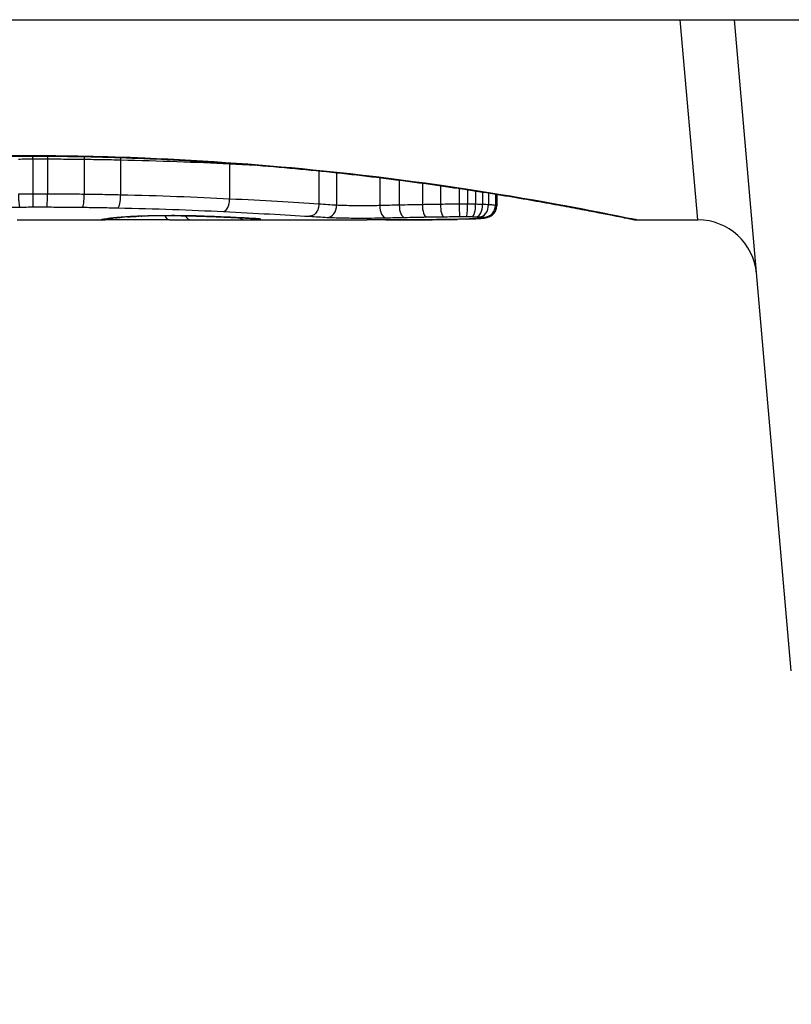
# Model space of a CAD drawing. Units: millimetres. Extents: x -4752 to 4813, y -4269 to 4747.
# Drawn here: x -1953 to -1947, y -2384 to -2375 of the extents above; entities that cross this region are included whole.
import ezdxf

# ---------------------------------------------------------------- set-up
doc = ezdxf.new("R2010")
doc.units = ezdxf.units.MM
doc.header["$LTSCALE"] = 55
doc.layers.add('SW_Toestellen', color=2, linetype='Continuous')

msp = doc.modelspace()

# ---------------------------------------------------------------- linework, layer by layer
at = {"layer": 'SW_Toestellen'}
for p, q in [((-2292.6339, -2375.5), (-1613.3661, -2375.5)), ((-1947.383, -2377.2), (-1947.5348, -2375.5)), ((-1946.5899, -2381.0277), (-1947.0735, -2375.5)), ((-1953.089, -2376.6579), (-1953.089, -2376.6557)), ((-1953.0309, -2376.6823), (-1953.0309, -2376.9808)), ((-1952.908, -2376.6824), (-1952.908, -2376.9809)), ((-1952.5951, -2376.6847), (-1952.5951, -2376.9833)), ((-1952.2864, -2376.6901), (-1952.2864, -2376.9888)), ((-1951.3606, -2376.7236), (-1951.3606, -2377.0227)), ((-1950.6029, -2376.7836), (-1950.6029, -2377.0663)), ((-1950.4517, -2376.7993), (-1950.4517, -2377.0759)), ((-1950.0852, -2376.8414), (-1950.0852, -2377.0787)), ((-1949.9197, -2376.8621), (-1949.9197, -2377.0747)), ((-1949.7235, -2376.8882), (-1949.7235, -2377.0707)), ((-1949.5694, -2376.9098), (-1949.5694, -2377.0682)), ((-1949.4101, -2376.9331), (-1949.4101, -2377.0669)), ((-1949.3397, -2376.9437), (-1949.3397, -2377.067)), ((-1949.271, -2376.9543), (-1949.271, -2377.0677)), ((-1949.2117, -2376.9636), (-1949.2117, -2377.0692)), ((-1949.1619, -2376.9714), (-1949.1619, -2377.0713)), ((-1949.1028, -2376.981), (-1949.1028, -2377.0766)), ((-1949.0921, -2376.9827), (-1949.0921, -2377.0804)), ((-1953.166, -2377.2), (-1952.4177, -2377.2)), ((-1951.6258, -2377.2), (-1950.1916, -2377.2)), ((-1947.901, -2377.2), (-1947.383, -2377.2))]:
    msp.add_line(p, q, dxfattribs=at)
for centre, radius, start, end in [((-1947.383, -2377.7), 0.5, 5, 90), ((-1953, -2371), 23, 202.90349, 337.09651)]:
    msp.add_arc(centre, radius, start, end, dxfattribs=at)
for centre, major_axis, ratio, start_param, end_param in [((-1953.0321, -2376.6724), (0.0001, -0.1), 0.011478, 1.471377, 1.715061), ((-1952.9056, -2376.6724), (-0.0002, -0.1), 0.023484, 4.573412, 4.811799), ((-1952.5822, -2376.675), (-0.0013, -0.1), 0.128813, 4.592604, 4.811659), ((-1952.2639, -2376.6808), (-0.0023, -0.1), 0.224183, 4.619513, 4.811147), ((-1951.3081, -2376.7168), (-0.0051, -0.0999), 0.523283, 4.757562, 4.807524), ((-1953.0298, -2376.9907), (0.0001, -0.1), 0.011632, 4.612971, 6.187916), ((-1952.9104, -2376.9908), (-0.0002, -0.1), 0.023799, 0.095259, 1.670203), ((-1952.6082, -2376.993), (-0.0012, -0.1), 0.130515, 0.095072, 1.669946), ((-1952.3092, -2376.9981), (-0.0022, -0.1), 0.227041, 0.094463, 1.669193), ((-1951.4136, -2377.0295), (-0.0048, -0.0999), 0.528336, 0.090174, 1.663955), ((-1950.5308, -2377.0786), (-0.0055, -0.0999), 0.791085, 0.068888, 1.641232), ((-1950.0329, -2377.0823), (0.0024, -0.1), 0.523071, 4.664389, 6.238198), ((-1949.8756, -2377.0788), (0.0021, -0.1), 0.44068, 4.662326, 6.236464), ((-1949.6882, -2377.0753), (0.0017, -0.1), 0.353286, 4.660324, 6.234751), ((-1949.5437, -2377.0731), (0.0013, -0.1), 0.2573, 4.659632, 6.234302), ((-1949.4059, -2377.0721), (0.0002, -0.1), 0.041845, 4.660098, 6.235036), ((-1949.3491, -2377.0722), (-0.0005, -0.1), 0.093699, 0.048258, 1.623167), ((-1949.3013, -2377.0727), (-0.0015, -0.1), 0.302733, 0.049989, 1.624554), ((-1949.2644, -2377.0735), (-0.0029, -0.1), 0.52621, 0.055204, 1.628999), ((-1949.2365, -2377.0745), (-0.0051, -0.0999), 0.745241, 0.068966, 1.641602), ((-1949.2, -2377.0776), (0.0011, -0.0999), 0.973218, 6.282958, 7.853982), ((-1952.4526, -2377.0994), (0.0185, -0.0983), 0.999245, 6.097134, 6.283185), ((-1952.4404, -2377.0971), (0.0187, -0.0982), 0.996516, 6.094925, 6.283185), ((-1947.7922, -2376.3088), (-4.6458, -0.8895), 0.000125, 0.040512, 0.083513), ((-1952.4138, -2377.0924), (0.0165, -0.0986), 0.988574, 6.115824, 6.283185), ((-1952.3629, -2377.0855), (0.0118, -0.0993), 0.959539, 6.159608, 6.283185), ((-1951.1968, -2377.1291), (-1.1961, -0.0636), 0.017953, 5.928722, 6.017098), ((-1952.3291, -2377.0818), (0.0101, -0.0995), 0.93345, 6.174559, 6.283185), ((-1952.2821, -2377.0776), (0.0078, -0.0997), 0.875536, 6.193869, 6.283185), ((-1951.7375, -2377.1763), (0.6063, 0.0112), 0.031607, 2.497567, 2.657259), ((-1952.2286, -2377.0739), (0.006, -0.0998), 0.792155, 6.206945, 6.283185), ((-1951.9634, -2377.1775), (0.2673, 0.0013), 0.042499, 2.251983, 2.356838), ((-1952.1358, -2377.0695), (0.0039, -0.0999), 0.616291, 6.219324, 6.283185), ((-1951.7778, -2377.1865), (0.5685, 0.0031), 0.042612, 2.194508, 2.242941), ((-1952.1135, -2377.0687), (0.0036, -0.0999), 0.578098, 6.220707, 6.283185), ((-1951.8246, -2377.1859), (0.4874, 0.0015), 0.045888, 2.056259, 2.195818), ((-1952.0549, -2377.0669), (0.0027, -0.1), 0.461088, 6.224063, 6.283185), ((-1951.8358, -2377.1868), (0.4631, 0.0006), 0.049393, 1.907858, 2.056684), ((-1951.9909, -2377.0654), (0.0019, -0.1), 0.326552, 6.226474, 6.283185), ((-1951.8527, -2377.1861), (0.4118, 0), 0.05343, 1.374945, 1.908304), ((-1951.8694, -2377.0995), (-0.0004, -0.1), 0.542338, 5.420553, 6.283185), ((-1959.3346, -2297.7531), (25.2961, -76.6424), 0.8271, 6.013088, 6.015688), ((-1951.7715, -2377.0646), (-0.0011, -0.1), 0.191822, 0, 0.055263), ((-1951.6934, -2377.1), (-0.0001, -0.1), 0.542727, 5.421671, 6.283185), ((-1968.0536, -2363.8719), (-32.0995, 7.7054), 0.338787, 2.184793, 2.187238), ((-1951.5767, -2377.0689), (-0.0036, -0.0999), 0.575497, 0, 0.062113), ((-1951.3542, -2377.0779), (-0.0045, -0.0999), 0.725414, 0, 0.062202), ((-1951.2414, -2377.0987), (0.0007, -0.1), 0.555312, 5.693694, 6.270555), ((-1951.1773, -2377.087), (-0.0058, -0.0998), 0.870132, 0, 0.066721), ((-1951.9041, -2377.1744), (0.8245, -0.0221), 0.017388, 0.420065, 0.506964), ((-1951.1371, -2377.0973), (-0.0369, -0.0901), 0.917917, 0, 0.440768), ((-1951.1445, -2377.089), (-0.0066, -0.0998), 0.908443, 0, 0.072305), ((-1951.1172, -2377.091), (-0.0085, -0.0996), 0.952572, 0, 0.089727), ((-1951.0947, -2377.0945), (0.0967, -0.0255), 0.999772, 4.712389, 4.969735), ((-1951.1006, -2377.0928), (-0.0136, -0.0991), 0.984278, 0, 0.139017), ((-1949.5424, -2377.0973), (0.0009, -0.1), 0.524395, 6.265702, 6.283185), ((-1949.6154, -2377.195), (0.1434, -0.0002), 0.01774, 5.254107, 5.418181), ((-1949.5237, -2377.0971), (0.0014, -0.1), 0.659399, 6.262626, 6.283185), ((-1949.976, -2377.1793), (0.6912, -0.0064), 0.026196, 5.428491, 5.479213), ((-1949.4981, -2377.0967), (0.0016, -0.1), 0.697373, 6.260249, 6.283185), ((-1950.0615, -2377.1717), (0.8141, -0.0107), 0.03013, 5.479832, 5.54384), ((-1949.4622, -2377.0961), (0.002, -0.1), 0.742769, 6.256318, 6.283185), ((-1950.3975, -2377.1404), (1.2676, -0.0298), 0.039478, 5.545527, 5.58832), ((-1949.4269, -2377.0953), (0.0024, -0.1), 0.771369, 6.25225, 6.283185), ((-1949.3452, -2377.0929), (0.0036, -0.0999), 0.829914, 6.23974, 6.283185), ((-1950.4481, -2377.1106), (1.3414, -0.0526), 0.051337, 5.684288, 5.7861), ((-1949.2758, -2377.0898), (0.0055, -0.0998), 0.884999, 6.220725, 6.283185), ((-1949.2211, -2377.0859), (0.0092, -0.0996), 0.937883, 6.18454, 6.283185), ((-1949.1936, -2377.0816), (0.0356, -0.0935), 0.994001, 5.917629, 6.283185)]:
    msp.add_ellipse(centre, major_axis=major_axis, ratio=ratio, start_param=start_param, end_param=end_param, dxfattribs=at)
for points, knots in [([(-1958.277, -2377.2), (-1958.2739, -2377.2), (-1958.272, -2377.1999), (-1958.2665, -2377.1995), (-1958.2648, -2377.1993), (-1958.254, -2377.1979), (-1958.2508, -2377.1971), (-1958.2314, -2377.1935), (-1958.2154, -2377.1903), (-1958.1729, -2377.1819), (-1958.1466, -2377.1766), (-1958.0837, -2377.164), (-1958.0471, -2377.1568), (-1957.964, -2377.1404), (-1957.9174, -2377.1313), (-1957.8146, -2377.1115), (-1957.7583, -2377.1008), (-1957.6364, -2377.078), (-1957.5707, -2377.066), (-1957.4305, -2377.0409), (-1957.3558, -2377.0279), (-1957.1981, -2377.001), (-1957.115, -2376.9873), (-1956.9407, -2376.9594), (-1956.8496, -2376.9453), (-1956.66, -2376.917), (-1956.5615, -2376.9029), (-1956.3576, -2376.8749), (-1956.2523, -2376.8611), (-1956.0354, -2376.8342), (-1955.9238, -2376.821), (-1955.6953, -2376.7958), (-1955.5783, -2376.7836), (-1955.3395, -2376.7606), (-1955.2177, -2376.7497), (-1954.9701, -2376.7295), (-1954.8443, -2376.7202), (-1954.5894, -2376.7033), (-1954.4603, -2376.6958), (-1954.1272, -2376.679), (-1953.9214, -2376.6711), (-1953.5067, -2376.6606), (-1953.2978, -2376.6579), (-1953.089, -2376.6579)], [0.8178583, 0.8178583, 0.8178583, 0.8178583, 0.8197963, 0.8197963, 0.8246972, 0.8246972, 0.8537714, 0.8537714, 0.8942057, 0.8942057, 0.93464, 0.93464, 0.9750744, 0.9750744, 1.0155087, 1.0155087, 1.055943, 1.055943, 1.0963773, 1.0963773, 1.1368116, 1.1368116, 1.1772459, 1.1772459, 1.2176802, 1.2176802, 1.2581145, 1.2581145, 1.2985488, 1.2985488, 1.3389831, 1.3389831, 1.3794174, 1.3794174, 1.4198517, 1.4198517, 1.460286, 1.460286, 1.5007204, 1.5007204, 1.5636324, 1.5636324, 1.6265444, 1.6265444, 1.6265444, 1.6265444]), ([(-1953.089, -2376.6557), (-1954.1717, -2376.6557), (-1955.252, -2376.7351), (-1956.9229, -2376.9418), (-1957.5487, -2377.0575), (-1958.1463, -2377.1736), (-1958.2701, -2377.199), (-1958.2764, -2377.1995)], [-1.6265444, -1.6265444, -1.6265444, -1.6265444, -1.3017245, -1.3017245, -1.0086913, -1.0086913, -0.8178583, -0.8178583, -0.8178583, -0.8178583]), ([(-1953.1534, -2376.6831), (-1953.1331, -2376.6828), (-1953.1127, -2376.6826), (-1953.0719, -2376.6824), (-1953.0514, -2376.6823), (-1953.0309, -2376.6823)], [-0.01335002, -0.01335002, -0.01335002, -0.01335002, -0.00667531, -0.00667531, 0, 0, 0, 0]), ([(-1947.9015, -2377.1996), (-1947.9031, -2377.1998), (-1947.9168, -2377.1974), (-1948.0588, -2377.1693), (-1948.4193, -2377.0926), (-1949.4044, -2376.928), (-1949.9487, -2376.8485), (-1951.0365, -2376.7368), (-1951.5506, -2376.6981), (-1952.4129, -2376.6627), (-1952.751, -2376.6557), (-1953.089, -2376.6557)], [-0.8086764, -0.8086764, -0.8086764, -0.8086764, -0.7474523, -0.7474523, -0.4745891, -0.4745891, -0.2636606, -0.2636606, -0.1014079, -0.1014079, 0, 0, 0, 0]), ([(-1953.089, -2376.6579), (-1952.9547, -2376.6579), (-1952.8205, -2376.659), (-1952.5528, -2376.6634), (-1952.4194, -2376.6667), (-1952.1542, -2376.6753), (-1952.0223, -2376.6807), (-1951.7611, -2376.6934), (-1951.6317, -2376.7008), (-1951.376, -2376.7172), (-1951.2498, -2376.7264), (-1951.0013, -2376.7462), (-1950.8791, -2376.7569), (-1950.6392, -2376.7796), (-1950.5216, -2376.7917), (-1950.2919, -2376.8167), (-1950.1797, -2376.8298), (-1949.9615, -2376.8566), (-1949.8554, -2376.8703), (-1949.65, -2376.8982), (-1949.5507, -2376.9123), (-1949.3594, -2376.9405), (-1949.2674, -2376.9547), (-1949.0914, -2376.9826), (-1949.0074, -2376.9965), (-1948.8478, -2377.0234), (-1948.7722, -2377.0366), (-1948.6299, -2377.0619), (-1948.5632, -2377.074), (-1948.4392, -2377.0971), (-1948.3819, -2377.1079), (-1948.2769, -2377.1281), (-1948.2292, -2377.1374), (-1948.1439, -2377.1542), (-1948.1062, -2377.1617), (-1948.0247, -2377.1779), (-1947.9873, -2377.1854), (-1947.9485, -2377.1931), (-1947.9384, -2377.195), (-1947.927, -2377.1971), (-1947.9239, -2377.1977), (-1947.9192, -2377.1985), (-1947.9176, -2377.1987), (-1947.9132, -2377.1993), (-1947.913, -2377.2), (-1947.901, -2377.2)], [0, 0, 0, 0, 0.0404338, 0.0404338, 0.0808676, 0.0808676, 0.1213015, 0.1213015, 0.1617353, 0.1617353, 0.2021691, 0.2021691, 0.2426029, 0.2426029, 0.2830368, 0.2830368, 0.3234706, 0.3234706, 0.3639044, 0.3639044, 0.4043382, 0.4043382, 0.444772, 0.444772, 0.4852059, 0.4852059, 0.5256397, 0.5256397, 0.5660735, 0.5660735, 0.6065073, 0.6065073, 0.6469412, 0.6469412, 0.687375, 0.687375, 0.7480257, 0.7480257, 0.7783511, 0.7783511, 0.7935138, 0.7935138, 0.8010951, 0.8010951, 0.8086764, 0.8086764, 0.8086764, 0.8086764]), ([(-1953.0309, -2376.6823), (-1953.0105, -2376.6823), (-1952.99, -2376.6823), (-1952.949, -2376.6823), (-1952.9285, -2376.6823), (-1952.908, -2376.6824)], [-0.01264574, -0.01264574, -0.01264574, -0.01264574, -0.00632286, -0.00632286, 0, 0, 0, 0]), ([(-1952.908, -2376.6824), (-1952.8557, -2376.6825), (-1952.8034, -2376.6827), (-1952.6991, -2376.6835), (-1952.647, -2376.6841), (-1952.5951, -2376.6847)], [-0.03245658, -0.03245658, -0.03245658, -0.03245658, -0.01622728, -0.01622728, 0, 0, 0, 0]), ([(-1952.5951, -2376.6847), (-1952.5433, -2376.6854), (-1952.4915, -2376.6862), (-1952.3886, -2376.688), (-1952.3373, -2376.689), (-1952.2864, -2376.6901)], [-0.03235955, -0.03235955, -0.03235955, -0.03235955, -0.01617766, -0.01617766, 0, 0, 0, 0]), ([(-1952.2864, -2376.6901), (-1952.123, -2376.6938), (-1951.9627, -2376.6986), (-1951.6527, -2376.71), (-1951.503, -2376.7166), (-1951.3606, -2376.7236)], [-0.1037841, -0.1037841, -0.1037841, -0.1037841, -0.0518471, -0.0518471, 0, 0, 0, 0]), ([(-1953.1534, -2376.9816), (-1953.1535, -2376.9946), (-1953.1532, -2377.0076), (-1953.1522, -2377.0326), (-1953.1515, -2377.0442), (-1953.1496, -2377.0645), (-1953.1485, -2377.0729), (-1953.146, -2377.0856), (-1953.1446, -2377.0896), (-1953.1432, -2377.0909), (-1953.1432, -2377.091), (-1953.1432, -2377.091)], [-0.01572716, -0.01572716, -0.01572716, -0.01572716, -0.01182123, -0.01182123, -0.00791501, -0.00791501, -0.00400817, -0.00400817, 0, 0, 0.00007311, 0.00007311, 0.00007311, 0.00007311]), ([(-1953.0309, -2376.9808), (-1953.0514, -2376.9808), (-1953.0719, -2376.9809), (-1953.1127, -2376.9812), (-1953.1331, -2376.9814), (-1953.1534, -2376.9816)], [0, 0, 0, 0, 0.00560125, 0.00560125, 0.0112023, 0.0112023, 0.0112023, 0.0112023]), ([(-1952.908, -2376.9809), (-1952.9285, -2376.9808), (-1952.949, -2376.9808), (-1952.99, -2376.9808), (-1953.0105, -2376.9808), (-1953.0309, -2376.9808)], [0, 0, 0, 0, 0.00596914, 0.00596914, 0.01193829, 0.01193829, 0.01193829, 0.01193829]), ([(-1952.5951, -2376.9833), (-1952.647, -2376.9826), (-1952.6991, -2376.9821), (-1952.8034, -2376.9813), (-1952.8557, -2376.981), (-1952.908, -2376.9809)], [0, 0, 0, 0, 0.01516031, 0.01516031, 0.0303212, 0.0303212, 0.0303212, 0.0303212]), ([(-1952.2864, -2376.9888), (-1952.3373, -2376.9876), (-1952.3886, -2376.9866), (-1952.4915, -2376.9848), (-1952.5433, -2376.984), (-1952.5951, -2376.9833)], [0, 0, 0, 0, 0.01520582, 0.01520582, 0.03041284, 0.03041284, 0.03041284, 0.03041284]), ([(-1951.3606, -2377.0227), (-1951.5029, -2377.0156), (-1951.6526, -2377.0089), (-1951.9626, -2376.9973), (-1952.1229, -2376.9924), (-1952.2864, -2376.9888)], [0, 0, 0, 0, 0.04870495, 0.04870495, 0.09743561, 0.09743561, 0.09743561, 0.09743561]), ([(-1950.6029, -2377.0663), (-1950.7111, -2377.0596), (-1950.8293, -2377.0522), (-1951.0829, -2377.0373), (-1951.2183, -2377.0298), (-1951.3606, -2377.0227)], [0, 0, 0, 0, 0.04878925, 0.04878925, 0.09757849, 0.09757849, 0.09757849, 0.09757849]), ([(-1955.3518, -2377.1408), (-1955.0062, -2377.1291), (-1954.6455, -2377.118), (-1953.9059, -2377.1005), (-1953.5269, -2377.0941), (-1953.1449, -2377.091), (-1953.1444, -2377.091), (-1953.1438, -2377.091), (-1953.1432, -2377.091)], [-0.2299968, -0.2299968, -0.2299968, -0.2299968, -0.1149984, -0.1149984, 0, 0, 0, 0.0001766, 0.0001766, 0.0001766, 0.0001766]), ([(-1953.1432, -2377.091), (-1953.1426, -2377.091), (-1953.1421, -2377.091), (-1953.1415, -2377.091), (-1953.123, -2377.0908), (-1953.1044, -2377.0906), (-1953.0671, -2377.0904), (-1953.0484, -2377.0903), (-1953.0298, -2377.0903)], [-0.0113723, -0.0113723, -0.0113723, -0.0113723, -0.0112023, -0.0112023, -0.0112023, -0.00560125, -0.00560125, 0, 0, 0, 0]), ([(-1953.0298, -2377.0903), (-1953.0099, -2377.0903), (-1952.99, -2377.0902), (-1952.9502, -2377.0903), (-1952.9303, -2377.0903), (-1952.9104, -2377.0903)], [-0.01193829, -0.01193829, -0.01193829, -0.01193829, -0.00596914, -0.00596914, 0, 0, 0, 0]), ([(-1952.9104, -2377.0903), (-1952.8599, -2377.0905), (-1952.8094, -2377.0907), (-1952.7086, -2377.0915), (-1952.6583, -2377.092), (-1952.6082, -2377.0926)], [-0.0303212, -0.0303212, -0.0303212, -0.0303212, -0.01516031, -0.01516031, 0, 0, 0, 0]), ([(-1952.6082, -2377.0926), (-1952.558, -2377.0932), (-1952.5079, -2377.094), (-1952.4082, -2377.0957), (-1952.3585, -2377.0966), (-1952.3092, -2377.0977)], [-0.03041284, -0.03041284, -0.03041284, -0.03041284, -0.01520582, -0.01520582, 0, 0, 0, 0]), ([(-1952.3092, -2377.0977), (-1952.151, -2377.1011), (-1951.9959, -2377.1056), (-1951.696, -2377.1164), (-1951.5513, -2377.1226), (-1951.4136, -2377.1292)], [-0.09743561, -0.09743561, -0.09743561, -0.09743561, -0.04870495, -0.04870495, 0, 0, 0, 0]), ([(-1951.4136, -2377.1292), (-1951.2757, -2377.1358), (-1951.1445, -2377.1428), (-1950.8993, -2377.1565), (-1950.7852, -2377.1633), (-1950.6807, -2377.1695)], [-0.09757849, -0.09757849, -0.09757849, -0.09757849, -0.04878925, -0.04878925, -0.00021469, -0.00021469, -0.00021469, -0.00021469]), ([(-1950.6029, -2377.0664), (-1950.6029, -2377.0794), (-1950.6048, -2377.0923), (-1950.6125, -2377.1167), (-1950.6181, -2377.1279), (-1950.6324, -2377.147), (-1950.6408, -2377.1548), (-1950.6596, -2377.1658), (-1950.6698, -2377.169), (-1950.6804, -2377.1695), (-1950.6806, -2377.1695), (-1950.6807, -2377.1695)], [-0.01570261, -0.01570261, -0.01570261, -0.01570261, -0.01179701, -0.01179701, -0.00789093, -0.00789093, -0.00398389, -0.00398389, 0, 0, 0.000073, 0.000073, 0.000073, 0.000073]), ([(-1950.4517, -2377.0759), (-1950.4769, -2377.0744), (-1950.5021, -2377.0729), (-1950.5525, -2377.0697), (-1950.5777, -2377.0681), (-1950.6029, -2377.0664)], [0, 0, 0, 0, 0.01238055, 0.01238055, 0.0247611, 0.0247611, 0.0247611, 0.0247611]), ([(-1950.0852, -2377.0787), (-1950.1006, -2377.0791), (-1950.117, -2377.0794), (-1950.161, -2377.0801), (-1950.1897, -2377.0803), (-1950.2562, -2377.0804), (-1950.2941, -2377.0802), (-1950.3774, -2377.0789), (-1950.4203, -2377.0777), (-1950.4517, -2377.0759)], [0, 0, 0, 0, 0.00736783, 0.00736783, 0.01915635, 0.01915635, 0.03448143, 0.03448143, 0.05543701, 0.05543701, 0.05543701, 0.05543701]), ([(-1949.9197, -2377.0747), (-1949.948, -2377.0754), (-1949.9759, -2377.076), (-1950.0311, -2377.0773), (-1950.0584, -2377.078), (-1950.0852, -2377.0787)], [0, 0, 0, 0, 0.00898539, 0.00898539, 0.01796907, 0.01796907, 0.01796907, 0.01796907]), ([(-1949.7235, -2377.0707), (-1949.7569, -2377.0713), (-1949.7899, -2377.0719), (-1949.8553, -2377.0733), (-1949.8877, -2377.074), (-1949.9197, -2377.0747)], [0, 0, 0, 0, 0.01021884, 0.01021884, 0.02043599, 0.02043599, 0.02043599, 0.02043599]), ([(-1949.5694, -2377.0682), (-1949.5955, -2377.0685), (-1949.6214, -2377.0689), (-1949.6728, -2377.0698), (-1949.6983, -2377.0702), (-1949.7235, -2377.0707)], [0, 0, 0, 0, 0.00759247, 0.00759247, 0.01518383, 0.01518383, 0.01518383, 0.01518383]), ([(-1949.4101, -2377.0669), (-1949.437, -2377.067), (-1949.4638, -2377.0671), (-1949.5171, -2377.0675), (-1949.5434, -2377.0678), (-1949.5694, -2377.0682)], [0, 0, 0, 0, 0.00698089, 0.00698089, 0.0139604, 0.0139604, 0.0139604, 0.0139604]), ([(-1949.3397, -2377.067), (-1949.3514, -2377.0669), (-1949.3632, -2377.0669), (-1949.3866, -2377.0669), (-1949.3984, -2377.0669), (-1949.4101, -2377.0669)], [0, 0, 0, 0, 0.002843738, 0.002843738, 0.005687475, 0.005687475, 0.005687475, 0.005687475]), ([(-1949.271, -2377.0677), (-1949.2822, -2377.0676), (-1949.2935, -2377.0674), (-1949.3165, -2377.0671), (-1949.3281, -2377.0671), (-1949.3397, -2377.067)], [0, 0, 0, 0, 0.002444418, 0.002444418, 0.004888835, 0.004888835, 0.004888835, 0.004888835]), ([(-1949.2117, -2377.0692), (-1949.221, -2377.0689), (-1949.2306, -2377.0686), (-1949.2504, -2377.0681), (-1949.2606, -2377.0679), (-1949.271, -2377.0677)], [0, 0, 0, 0, 0.002036694, 0.002036694, 0.004073387, 0.004073387, 0.004073387, 0.004073387]), ([(-1949.1619, -2377.0713), (-1949.1692, -2377.0709), (-1949.177, -2377.0705), (-1949.1937, -2377.0698), (-1949.2025, -2377.0695), (-1949.2117, -2377.0692)], [0, 0, 0, 0, 0.001825822, 0.001825822, 0.003651644, 0.003651644, 0.003651644, 0.003651644]), ([(-1949.1028, -2377.0766), (-1949.1078, -2377.0757), (-1949.1154, -2377.0748), (-1949.1353, -2377.073), (-1949.1477, -2377.0721), (-1949.1619, -2377.0713)], [0, 0, 0, 0, 0.003977219, 0.003977219, 0.007954438, 0.007954438, 0.007954438, 0.007954438]), ([(-1949.158, -2377.175), (-1949.1557, -2377.1741), (-1949.153, -2377.1731), (-1949.1467, -2377.17), (-1949.143, -2377.1681), (-1949.1341, -2377.1623), (-1949.1288, -2377.1586), (-1949.1165, -2377.1467), (-1949.1093, -2377.1384), (-1949.0982, -2377.1166), (-1949.0941, -2377.1045), (-1949.0923, -2377.0877), (-1949.0921, -2377.0841), (-1949.0921, -2377.0804)], [0, 0, 0, 0, 0.000582252, 0.000582252, 0.001164505, 0.001164505, 0.001746757, 0.001746757, 0.002329009, 0.002329009, 0.002786042, 0.002786042, 0.002911261, 0.002911261, 0.002911261, 0.002911261]), ([(-1949.0921, -2377.0804), (-1949.0921, -2377.0801), (-1949.0924, -2377.0797), (-1949.0944, -2377.0785), (-1949.0977, -2377.0776), (-1949.1028, -2377.0766)], [0.002911261, 0.002911261, 0.002911261, 0.002911261, 0.004812643, 0.004812643, 0.009625287, 0.009625287, 0.009625287, 0.009625287]), ([(-1952.4404, -2377.1971), (-1952.4432, -2377.1976), (-1952.4456, -2377.198), (-1952.4497, -2377.1988), (-1952.4513, -2377.1991), (-1952.4526, -2377.1994)], [-0.02033914, -0.02033914, -0.02033914, -0.02033914, -0.01016952, -0.01016952, 0, 0, 0, 0]), ([(-1952.4138, -2377.1924), (-1952.4195, -2377.1933), (-1952.4246, -2377.1942), (-1952.4335, -2377.1958), (-1952.4372, -2377.1965), (-1952.4404, -2377.1971)], [-0.02306297, -0.02306297, -0.02306297, -0.02306297, -0.01153132, -0.01153132, 0, 0, 0, 0]), ([(-1952.4217, -2377.1953), (-1952.4207, -2377.1951), (-1952.4196, -2377.1949), (-1952.417, -2377.1944), (-1952.4156, -2377.1942), (-1952.4126, -2377.1936), (-1952.411, -2377.1934), (-1952.4074, -2377.1927), (-1952.4056, -2377.1924), (-1952.4016, -2377.1918), (-1952.3995, -2377.1914), (-1952.3973, -2377.191)], [0, 0, 0, 0, 0.00461259, 0.00461259, 0.00922519, 0.00922519, 0.01383778, 0.01383778, 0.01845037, 0.01845037, 0.02306297, 0.02306297, 0.02306297, 0.02306297]), ([(-1951.8699, -2377.1995), (-1951.9038, -2377.1993), (-1951.9412, -2377.1992), (-1952.0192, -2377.199), (-1952.0598, -2377.199), (-1952.1402, -2377.199), (-1952.1799, -2377.1991), (-1952.2545, -2377.1994), (-1952.2894, -2377.1995), (-1952.3509, -2377.1998), (-1952.3775, -2377.1999), (-1952.4056, -2377.2), (-1952.4119, -2377.2), (-1952.4177, -2377.2)], [0, 0, 0, 0, 0.012125, 0.012125, 0.02423156, 0.02423156, 0.03633478, 0.03633478, 0.04844536, 0.04844536, 0.06059128, 0.06059128, 0.0645992, 0.0645992, 0.0645992, 0.0645992]), ([(-1952.3629, -2377.1854), (-1952.374, -2377.1867), (-1952.3838, -2377.188), (-1952.4007, -2377.1903), (-1952.4079, -2377.1914), (-1952.4138, -2377.1924)], [-0.02371045, -0.02371045, -0.02371045, -0.02371045, -0.01185466, -0.01185466, 0, 0, 0, 0]), ([(-1952.3973, -2377.191), (-1952.3955, -2377.1907), (-1952.3934, -2377.1904), (-1952.3887, -2377.1897), (-1952.3861, -2377.1893), (-1952.3804, -2377.1885), (-1952.3773, -2377.1881), (-1952.3706, -2377.1872), (-1952.367, -2377.1867), (-1952.3594, -2377.1858), (-1952.3554, -2377.1853), (-1952.3511, -2377.1848)], [0, 0, 0, 0, 0.00474209, 0.00474209, 0.00948418, 0.00948418, 0.01422627, 0.01422627, 0.01896836, 0.01896836, 0.02371045, 0.02371045, 0.02371045, 0.02371045]), ([(-1952.3291, -2377.1817), (-1952.3354, -2377.1823), (-1952.3414, -2377.183), (-1952.3527, -2377.1842), (-1952.358, -2377.1848), (-1952.3629, -2377.1854)], [-0.010639, -0.010639, -0.010639, -0.010639, -0.00531929, -0.00531929, 0, 0, 0, 0]), ([(-1952.2821, -2377.1775), (-1952.291, -2377.1782), (-1952.2995, -2377.1789), (-1952.3152, -2377.1803), (-1952.3224, -2377.181), (-1952.3291, -2377.1817)], [-0.01119326, -0.01119326, -0.01119326, -0.01119326, -0.00559625, -0.00559625, 0, 0, 0, 0]), ([(-1952.3189, -2377.1813), (-1952.3165, -2377.181), (-1952.3139, -2377.1808), (-1952.3086, -2377.1802), (-1952.3058, -2377.18), (-1952.3, -2377.1795), (-1952.297, -2377.1792), (-1952.2909, -2377.1787), (-1952.2877, -2377.1784), (-1952.2811, -2377.1778), (-1952.2777, -2377.1776), (-1952.2742, -2377.1773)], [0, 0, 0, 0, 0.00223865, 0.00223865, 0.00447731, 0.00447731, 0.00671596, 0.00671596, 0.00895461, 0.00895461, 0.01119326, 0.01119326, 0.01119326, 0.01119326]), ([(-1952.2286, -2377.1738), (-1952.2385, -2377.1744), (-1952.248, -2377.1751), (-1952.2658, -2377.1763), (-1952.2742, -2377.1769), (-1952.2821, -2377.1775)], [-0.009779699, -0.009779699, -0.009779699, -0.009779699, -0.004889849, -0.004889849, 0, 0, 0, 0]), ([(-1952.1571, -2377.1703), (-1952.1696, -2377.1708), (-1952.1816, -2377.1714), (-1952.2056, -2377.1725), (-1952.2176, -2377.1732), (-1952.2286, -2377.1738)], [-0.01020467, -0.01020467, -0.01020467, -0.01020467, -0.00542718, -0.00542718, 0, 0, 0, 0]), ([(-1952.2226, -2377.1738), (-1952.2186, -2377.1735), (-1952.2145, -2377.1733), (-1952.206, -2377.1728), (-1952.2016, -2377.1726), (-1952.1925, -2377.1721), (-1952.1878, -2377.1719), (-1952.1783, -2377.1714), (-1952.1734, -2377.1712), (-1952.1634, -2377.1708), (-1952.1582, -2377.1706), (-1952.153, -2377.1704)], [0, 0, 0, 0, 0.00204701, 0.00204701, 0.00409402, 0.00409402, 0.00614103, 0.00614103, 0.00818804, 0.00818804, 0.01023506, 0.01023506, 0.01023506, 0.01023506]), ([(-1952.1358, -2377.1694), (-1952.1404, -2377.1696), (-1952.1449, -2377.1698), (-1952.152, -2377.1701), (-1952.1546, -2377.1702), (-1952.1571, -2377.1703)], [-0.003532686, -0.003532686, -0.003532686, -0.003532686, -0.001766343, -0.001766343, -0.000702336, -0.000702336, -0.000702336, -0.000702336]), ([(-1952.1571, -2377.1703), (-1952.157, -2377.1704), (-1952.1568, -2377.1704), (-1952.1553, -2377.1704), (-1952.154, -2377.1704), (-1952.1526, -2377.1704)], [-0.0000730995, -0.0000730995, -0.0000730995, -0.0000730995, 0, 0, 0.0006142687, 0.0006142687, 0.0006142687, 0.0006142687]), ([(-1952.1135, -2377.1686), (-1952.1173, -2377.1687), (-1952.121, -2377.1688), (-1952.1284, -2377.1691), (-1952.1321, -2377.1693), (-1952.1358, -2377.1694)], [-0.002779243, -0.002779243, -0.002779243, -0.002779243, -0.001389621, -0.001389621, 0, 0, 0, 0]), ([(-1952.0549, -2377.1667), (-1952.065, -2377.167), (-1952.075, -2377.1673), (-1952.0946, -2377.1679), (-1952.1041, -2377.1682), (-1952.1135, -2377.1686)], [-0.006877293, -0.006877293, -0.006877293, -0.006877293, -0.003438646, -0.003438646, 0, 0, 0, 0]), ([(-1951.9909, -2377.1652), (-1952.0019, -2377.1655), (-1952.0127, -2377.1657), (-1952.034, -2377.1662), (-1952.0446, -2377.1664), (-1952.0549, -2377.1667)], [-0.006972716, -0.006972716, -0.006972716, -0.006972716, -0.003486358, -0.003486358, 0, 0, 0, 0]), ([(-1951.7715, -2377.1644), (-1951.8079, -2377.164), (-1951.8452, -2377.1639), (-1951.9192, -2377.1642), (-1951.9558, -2377.1646), (-1951.9909, -2377.1652)], [-0.02224922, -0.02224922, -0.02224922, -0.02224922, -0.01112437, -0.01112437, 0, 0, 0, 0]), ([(-1951.7725, -2377.1646), (-1951.7587, -2377.1647), (-1951.7451, -2377.1649), (-1951.718, -2377.1653), (-1951.7047, -2377.1655), (-1951.6784, -2377.1661), (-1951.6655, -2377.1664), (-1951.6401, -2377.167), (-1951.6277, -2377.1673), (-1951.6035, -2377.1681), (-1951.5918, -2377.1685), (-1951.5803, -2377.1689)], [0, 0, 0, 0, 0.00426623, 0.00426623, 0.00853245, 0.00853245, 0.01279868, 0.01279868, 0.0170649, 0.0170649, 0.02133113, 0.02133113, 0.02133113, 0.02133113]), ([(-1951.5767, -2377.1688), (-1951.6058, -2377.1678), (-1951.637, -2377.1668), (-1951.7024, -2377.1654), (-1951.7366, -2377.1648), (-1951.7715, -2377.1644)], [-0.02133113, -0.02133113, -0.02133113, -0.02133113, -0.01066691, -0.01066691, 0, 0, 0, 0]), ([(-1951.6258, -2377.2), (-1951.5727, -2377.2), (-1951.5197, -2377.1999), (-1951.3915, -2377.1996), (-1951.3163, -2377.1992), (-1951.2414, -2377.1987)], [-0.04602805, -0.04602805, -0.04602805, -0.04602805, -0.02704335, -0.02704335, 0, 0, 0, 0]), ([(-1951.5803, -2377.1689), (-1951.5643, -2377.1694), (-1951.5486, -2377.17), (-1951.5175, -2377.1712), (-1951.5022, -2377.1718), (-1951.4721, -2377.173), (-1951.4573, -2377.1736), (-1951.4282, -2377.1748), (-1951.414, -2377.1754), (-1951.3859, -2377.1766), (-1951.3722, -2377.1772), (-1951.3588, -2377.1778)], [0.00000406, 0.00000406, 0.00000406, 0.00000406, 0.00589749, 0.00589749, 0.01179092, 0.01179092, 0.01768435, 0.01768435, 0.02357777, 0.02357777, 0.0294712, 0.0294712, 0.0294712, 0.0294712]), ([(-1951.3542, -2377.1778), (-1951.388, -2377.1763), (-1951.4236, -2377.1748), (-1951.4979, -2377.1717), (-1951.5366, -2377.1702), (-1951.5767, -2377.1688)], [-0.0294712, -0.0294712, -0.0294712, -0.0294712, -0.01473799, -0.01473799, -0.00000431, -0.00000431, -0.00000431, -0.00000431]), ([(-1951.3588, -2377.1778), (-1951.3452, -2377.1784), (-1951.3319, -2377.1791), (-1951.3062, -2377.1803), (-1951.2936, -2377.1809), (-1951.2694, -2377.1821), (-1951.2576, -2377.1827), (-1951.2349, -2377.1839), (-1951.224, -2377.1845), (-1951.2029, -2377.1857), (-1951.1928, -2377.1863), (-1951.1831, -2377.1868)], [0, 0, 0, 0, 0.00597007, 0.00597007, 0.01194014, 0.01194014, 0.01791021, 0.01791021, 0.02388028, 0.02388028, 0.02985034, 0.02985034, 0.02985034, 0.02985034]), ([(-1951.1773, -2377.1869), (-1951.2018, -2377.1855), (-1951.2289, -2377.184), (-1951.288, -2377.181), (-1951.32, -2377.1794), (-1951.3542, -2377.1778)], [-0.02985034, -0.02985034, -0.02985034, -0.02985034, -0.01492787, -0.01492787, 0, 0, 0, 0]), ([(-1951.2414, -2377.1987), (-1951.2201, -2377.1985), (-1951.2004, -2377.1983), (-1951.1654, -2377.1979), (-1951.15, -2377.1976), (-1951.1371, -2377.1972)], [-0.01534757, -0.01534757, -0.01534757, -0.01534757, -0.00767339, -0.00767339, 0, 0, 0, 0]), ([(-1951.1445, -2377.189), (-1951.1496, -2377.1886), (-1951.1548, -2377.1883), (-1951.1657, -2377.1876), (-1951.1714, -2377.1873), (-1951.1773, -2377.1869)], [-0.007202046, -0.007202046, -0.007202046, -0.007202046, -0.003601023, -0.003601023, 0, 0, 0, 0]), ([(-1951.1511, -2377.1888), (-1951.1491, -2377.1889), (-1951.1472, -2377.1891), (-1951.1434, -2377.1893), (-1951.1416, -2377.1894), (-1951.138, -2377.1897), (-1951.1364, -2377.1898), (-1951.1331, -2377.1901), (-1951.1315, -2377.1902), (-1951.1285, -2377.1904), (-1951.1271, -2377.1906), (-1951.1258, -2377.1907)], [0, 0, 0, 0, 0.00151537, 0.00151537, 0.00303074, 0.00303074, 0.004546109, 0.004546109, 0.006061479, 0.006061479, 0.007576849, 0.007576849, 0.007576849, 0.007576849]), ([(-1951.1172, -2377.191), (-1951.1211, -2377.1907), (-1951.1252, -2377.1903), (-1951.1344, -2377.1897), (-1951.1393, -2377.1893), (-1951.1445, -2377.189)], [-0.007576849, -0.007576849, -0.007576849, -0.007576849, -0.003788424, -0.003788424, 0, 0, 0, 0]), ([(-1951.1371, -2377.1972), (-1951.1238, -2377.1969), (-1951.1135, -2377.1965), (-1951.0992, -2377.1956), (-1951.0953, -2377.195), (-1951.0947, -2377.1945)], [-0.01580673, -0.01580673, -0.01580673, -0.01580673, -0.00790328, -0.00790328, 0, 0, 0, 0]), ([(-1951.1258, -2377.1907), (-1951.1246, -2377.1908), (-1951.1234, -2377.1909), (-1951.1213, -2377.1911), (-1951.1204, -2377.1912), (-1951.1186, -2377.1913), (-1951.1178, -2377.1914), (-1951.1164, -2377.1916), (-1951.1158, -2377.1916), (-1951.1148, -2377.1918), (-1951.1145, -2377.1918), (-1951.1142, -2377.1918)], [0, 0, 0, 0, 0.001388194, 0.001388194, 0.002776388, 0.002776388, 0.004164582, 0.004164582, 0.005552776, 0.005552776, 0.00694097, 0.00694097, 0.00694097, 0.00694097]), ([(-1951.1006, -2377.1928), (-1951.1026, -2377.1925), (-1951.105, -2377.1922), (-1951.1106, -2377.1916), (-1951.1137, -2377.1913), (-1951.1172, -2377.191)], [-0.00694097, -0.00694097, -0.00694097, -0.00694097, -0.003470485, -0.003470485, 0, 0, 0, 0]), ([(-1951.0947, -2377.1945), (-1951.0945, -2377.1942), (-1951.0948, -2377.1939), (-1951.0968, -2377.1934), (-1951.0984, -2377.1931), (-1951.1006, -2377.1928)], [-0.007575546, -0.007575546, -0.007575546, -0.007575546, -0.003787773, -0.003787773, 0, 0, 0, 0]), ([(-1950.6807, -2377.1695), (-1950.656, -2377.1712), (-1950.6312, -2377.1727), (-1950.5812, -2377.1757), (-1950.556, -2377.1772), (-1950.5308, -2377.1785)], [-0.024543, -0.024543, -0.024543, -0.024543, -0.01238055, -0.01238055, 0, 0, 0, 0]), ([(-1950.5308, -2377.1785), (-1950.4882, -2377.1809), (-1950.4298, -2377.1825), (-1950.3166, -2377.1841), (-1950.2651, -2377.1844), (-1950.1748, -2377.1842), (-1950.1359, -2377.1839), (-1950.076, -2377.1831), (-1950.0538, -2377.1827), (-1950.0329, -2377.1822)], [-0.05543701, -0.05543701, -0.05543701, -0.05543701, -0.03448143, -0.03448143, -0.01915635, -0.01915635, -0.00736783, -0.00736783, 0, 0, 0, 0]), ([(-1950.0338, -2377.1999), (-1950.0763, -2377.1999), (-1950.1189, -2377.2), (-1950.1715, -2377.2), (-1950.1815, -2377.2), (-1950.1916, -2377.2)], [-0.02871416, -0.02871416, -0.02871416, -0.02871416, -0.01435702, -0.01435702, -0.01095371, -0.01095371, -0.01095371, -0.01095371]), ([(-1949.5424, -2377.1973), (-1949.6225, -2377.1981), (-1949.7035, -2377.1986), (-1949.8674, -2377.1994), (-1949.9502, -2377.1997), (-1950.0338, -2377.1999)], [-0.05644536, -0.05644536, -0.05644536, -0.05644536, -0.02822468, -0.02822468, -0.00000599, -0.00000599, -0.00000599, -0.00000599]), ([(-1950.0336, -2377.1999), (-1950.0001, -2377.1998), (-1949.9668, -2377.1997), (-1949.9003, -2377.1995), (-1949.8672, -2377.1994), (-1949.8013, -2377.1991), (-1949.7685, -2377.199), (-1949.7031, -2377.1986), (-1949.6706, -2377.1984), (-1949.6058, -2377.1979), (-1949.5736, -2377.1976), (-1949.5415, -2377.1973)], [0.00000597, 0.00000597, 0.00000597, 0.00000597, 0.01129385, 0.01129385, 0.02258173, 0.02258173, 0.03386961, 0.03386961, 0.04515748, 0.04515748, 0.05644536, 0.05644536, 0.05644536, 0.05644536]), ([(-1950.0329, -2377.1822), (-1950.0074, -2377.1816), (-1949.9815, -2377.181), (-1949.929, -2377.1799), (-1949.9025, -2377.1793), (-1949.8756, -2377.1787)], [-0.01796907, -0.01796907, -0.01796907, -0.01796907, -0.00898539, -0.00898539, 0, 0, 0, 0]), ([(-1949.8756, -2377.1787), (-1949.845, -2377.1781), (-1949.8141, -2377.1775), (-1949.7516, -2377.1763), (-1949.72, -2377.1757), (-1949.6882, -2377.1752)], [-0.02043599, -0.02043599, -0.02043599, -0.02043599, -0.01021884, -0.01021884, 0, 0, 0, 0]), ([(-1949.6882, -2377.1752), (-1949.6645, -2377.1748), (-1949.6406, -2377.1744), (-1949.5924, -2377.1737), (-1949.5681, -2377.1733), (-1949.5437, -2377.173)], [-0.01518383, -0.01518383, -0.01518383, -0.01518383, -0.00759247, -0.00759247, 0, 0, 0, 0]), ([(-1949.5437, -2377.173), (-1949.5212, -2377.1727), (-1949.4984, -2377.1725), (-1949.4524, -2377.1722), (-1949.4292, -2377.172), (-1949.4059, -2377.172)], [-0.0139604, -0.0139604, -0.0139604, -0.0139604, -0.00698089, -0.00698089, 0, 0, 0, 0]), ([(-1949.5237, -2377.1971), (-1949.5266, -2377.1971), (-1949.5296, -2377.1972), (-1949.5358, -2377.1973), (-1949.539, -2377.1973), (-1949.5423, -2377.1973), (-1949.5423, -2377.1973), (-1949.5423, -2377.1973), (-1949.5424, -2377.1973)], [-0.00230479, -0.00230479, -0.00230479, -0.00230479, -0.001152395, -0.001152395, 0, 0, 0, 0.00001322, 0.00001322, 0.00001322, 0.00001322]), ([(-1949.4981, -2377.1967), (-1949.5023, -2377.1968), (-1949.5065, -2377.1969), (-1949.5151, -2377.197), (-1949.5194, -2377.1971), (-1949.5237, -2377.1971)], [-0.003488109, -0.003488109, -0.003488109, -0.003488109, -0.001744054, -0.001744054, 0, 0, 0, 0]), ([(-1949.4622, -2377.1961), (-1949.468, -2377.1962), (-1949.4739, -2377.1963), (-1949.4858, -2377.1965), (-1949.4919, -2377.1966), (-1949.4981, -2377.1967)], [-0.00518374, -0.00518374, -0.00518374, -0.00518374, -0.00259187, -0.00259187, 0, 0, 0, 0]), ([(-1949.4269, -2377.1953), (-1949.4327, -2377.1954), (-1949.4385, -2377.1956), (-1949.4502, -2377.1958), (-1949.4562, -2377.196), (-1949.4622, -2377.1961)], [-0.005400301, -0.005400301, -0.005400301, -0.005400301, -0.002700151, -0.002700151, 0, 0, 0, 0]), ([(-1949.3452, -2377.1929), (-1949.3579, -2377.1934), (-1949.3711, -2377.1938), (-1949.3984, -2377.1946), (-1949.4124, -2377.195), (-1949.4269, -2377.1953)], [-0.01367436, -0.01367436, -0.01367436, -0.01367436, -0.00683799, -0.00683799, 0, 0, 0, 0]), ([(-1949.4059, -2377.172), (-1949.3965, -2377.172), (-1949.387, -2377.172), (-1949.368, -2377.172), (-1949.3586, -2377.172), (-1949.3491, -2377.1721)], [-0.005687475, -0.005687475, -0.005687475, -0.005687475, -0.002843738, -0.002843738, 0, 0, 0, 0]), ([(-1949.3491, -2377.1721), (-1949.341, -2377.1721), (-1949.3329, -2377.1722), (-1949.317, -2377.1723), (-1949.3091, -2377.1724), (-1949.3013, -2377.1725)], [-0.004888835, -0.004888835, -0.004888835, -0.004888835, -0.002444418, -0.002444418, 0, 0, 0, 0]), ([(-1949.2758, -2377.1898), (-1949.2863, -2377.1904), (-1949.2974, -2377.1909), (-1949.3205, -2377.192), (-1949.3326, -2377.1924), (-1949.3452, -2377.1929)], [-0.0135688, -0.0135688, -0.0135688, -0.0135688, -0.00678523, -0.00678523, 0, 0, 0, 0]), ([(-1949.3013, -2377.1725), (-1949.2948, -2377.1726), (-1949.2885, -2377.1728), (-1949.2762, -2377.173), (-1949.2702, -2377.1732), (-1949.2644, -2377.1733)], [-0.004073387, -0.004073387, -0.004073387, -0.004073387, -0.002036694, -0.002036694, 0, 0, 0, 0]), ([(-1949.2211, -2377.1859), (-1949.2289, -2377.1866), (-1949.2373, -2377.1873), (-1949.2556, -2377.1886), (-1949.2654, -2377.1892), (-1949.2758, -2377.1898)], [-0.01348532, -0.01348532, -0.01348532, -0.01348532, -0.00674353, -0.00674353, 0, 0, 0, 0]), ([(-1949.2703, -2377.1897), (-1949.2659, -2377.1894), (-1949.2617, -2377.1892), (-1949.2533, -2377.1887), (-1949.2492, -2377.1884), (-1949.2413, -2377.1879), (-1949.2374, -2377.1876), (-1949.2298, -2377.187), (-1949.2261, -2377.1867), (-1949.2188, -2377.1861), (-1949.2153, -2377.1858), (-1949.2119, -2377.1855)], [0, 0, 0, 0, 0.00269706, 0.00269706, 0.00539413, 0.00539413, 0.00809119, 0.00809119, 0.01078825, 0.01078825, 0.01348532, 0.01348532, 0.01348532, 0.01348532]), ([(-1949.2644, -2377.1733), (-1949.2592, -2377.1735), (-1949.2543, -2377.1737), (-1949.245, -2377.174), (-1949.2406, -2377.1742), (-1949.2365, -2377.1744)], [-0.003651644, -0.003651644, -0.003651644, -0.003651644, -0.001825822, -0.001825822, 0, 0, 0, 0]), ([(-1949.2365, -2377.1744), (-1949.2277, -2377.1749), (-1949.2201, -2377.1754), (-1949.2078, -2377.1764), (-1949.2031, -2377.177), (-1949.2, -2377.1776)], [-0.007954438, -0.007954438, -0.007954438, -0.007954438, -0.003977219, -0.003977219, 0, 0, 0, 0]), ([(-1949.1936, -2377.1815), (-1949.1957, -2377.1823), (-1949.199, -2377.1831), (-1949.2082, -2377.1845), (-1949.2141, -2377.1852), (-1949.2211, -2377.1859)], [-0.01222701, -0.01222701, -0.01222701, -0.01222701, -0.00611462, -0.00611462, 0, 0, 0, 0]), ([(-1949.2119, -2377.1855), (-1949.2085, -2377.1852), (-1949.2052, -2377.1849), (-1949.1989, -2377.1841), (-1949.1958, -2377.1838), (-1949.1896, -2377.1829), (-1949.1865, -2377.1824), (-1949.18, -2377.1812), (-1949.1766, -2377.1806), (-1949.1687, -2377.1786), (-1949.1642, -2377.1774), (-1949.158, -2377.175)], [0, 0, 0, 0, 0.0024454, 0.0024454, 0.00489081, 0.00489081, 0.00733621, 0.00733621, 0.00978161, 0.00978161, 0.01222701, 0.01222701, 0.01222701, 0.01222701]), ([(-1949.2, -2377.1776), (-1949.1962, -2377.1782), (-1949.1938, -2377.1789), (-1949.1917, -2377.1802), (-1949.1919, -2377.1809), (-1949.1936, -2377.1815)], [-0.009625287, -0.009625287, -0.009625287, -0.009625287, -0.004812643, -0.004812643, 0, 0, 0, 0])]:
    msp.add_open_spline(points, degree=3, knots=knots, dxfattribs=at)
for points in [[(-1951.3606, -2376.7236), (-1951.2856, -2376.7273), (-1951.2125, -2376.7312), (-1951.1415, -2376.735)], [(-1952.4526, -2377.1994), (-1952.4549, -2377.1998), (-1952.4424, -2377.2), (-1952.4174, -2377.2)]]:
    msp.add_open_spline(points, degree=3, dxfattribs=at)

doc.saveas('drawing.dxf')
